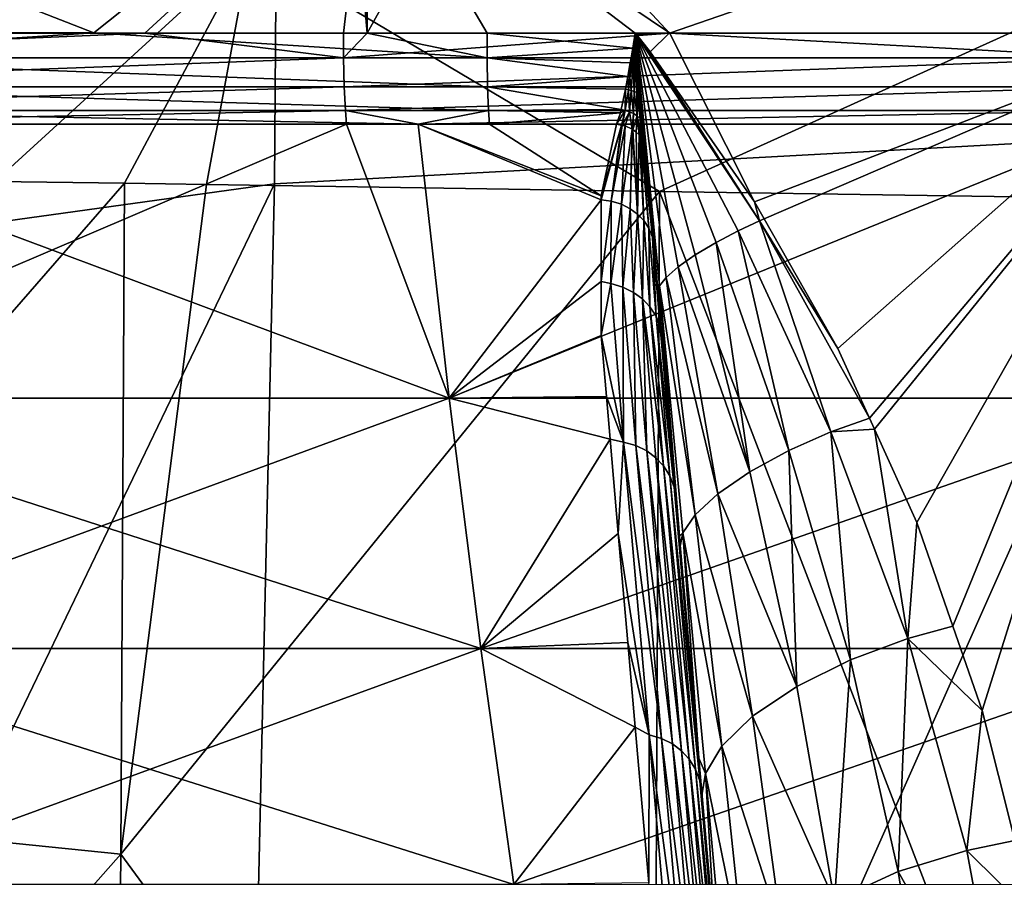
# Model space of a CAD drawing. Extents: x -50 to 50, y -39.6 to 16.5.
# Drawn here: x -3.5 to -0.6, y -3.4 to -0.9 of the extents above; entities that cross this region are included whole.
import ezdxf

# ---------------------------------------------------------------- set-up
doc = ezdxf.new("R2010")
doc.units = 0
doc.layers.add('L2', color=7, linetype='CONTINUOUS')
doc.layers.add('L3', color=7, linetype='CONTINUOUS')

msp = doc.modelspace()

# ---------------------------------------------------------------- linework, layer by layer
at = {"layer": 'L2', "color": 7}
for points in [[(0, -1.209379, -124.5413), (-2.724325, 1.815125, -109.9), (0, 5.13857, -95.37807)], [(-2.747251, -1.358585, -124.4813), (-5.788714, -1.780936, -124.332), (-2.724325, 1.815125, -109.9)], [(-2.724325, 1.815125, -109.9), (-5.788714, -1.780936, -124.332), (-5.767911, 1.392871, -109.7486)], [(0, -1.209379, -124.5413), (-2.747251, -1.358585, -124.4813), (-2.724325, 1.815125, -109.9)], [(-3.582158, -1.351244, -52.75501), (-2.820121, -0.654859, -50.13229), (-5.6302, -0.616701, -49.9009)], [(-3.19512, -1.357088, -52.76875), (-2.820121, -0.654859, -50.13229), (-3.582158, -1.351244, -52.75501)], [(-2.950905, -1.360776, -52.77742), (-2.820121, -0.654859, -50.13229), (-3.19512, -1.357088, -52.76875)], [(-1.598465, -1.381199, -52.82546), (-2.820121, -0.654859, -50.13229), (-2.950905, -1.360776, -52.77742)], [(-1.598465, -1.381199, -52.82546), (0, -0.657803, -50.23376), (-2.820121, -0.654859, -50.13229)], [(0, -1.405336, -52.88224), (0, -0.657803, -50.23376), (-1.598465, -1.381199, -52.82546)], [(0, -1.209379, -124.5413), (0, -13.75634, -182.1835), (-2.892196, -7.709935, -153.6634)], [(-2.892196, -7.709935, -153.6634), (-2.747251, -1.358585, -124.4813), (0, -1.209379, -124.5413)], [(-4.799908, -3.196732, -59.64059), (-3.19512, -1.357088, -52.76875), (-3.582158, -1.351244, -52.75501)], [(-2.892196, -7.709935, -153.6634), (-6.007705, -8.135827, -153.5361), (-2.747251, -1.358585, -124.4813)], [(-2.747251, -1.358585, -124.4813), (-6.007705, -8.135827, -153.5361), (-5.788714, -1.780936, -124.332)], [(-3.206759, -3.359505, -59.68605), (-3.19512, -1.357088, -52.76875), (-4.799908, -3.196732, -59.64059)], [(-3.206759, -3.359505, -59.68605), (-2.950905, -1.360776, -52.77742), (-3.19512, -1.357088, -52.76875)], [(-3.206759, -3.359505, -59.68605), (-1.598465, -1.381199, -52.82546), (-2.950905, -1.360776, -52.77742)], [(-1.618712, -5.524486, -66.61295), (-1.598465, -1.381199, -52.82546), (-3.206759, -3.359505, -59.68605)], [(0, -5.543104, -66.54313), (-1.598465, -1.381199, -52.82546), (-1.618712, -5.524486, -66.61295)], [(0, -1.405336, -52.88224), (-1.598465, -1.381199, -52.82546), (0, -5.543104, -66.54313)], [(-4.799908, -3.196732, -59.64059), (-4.824463, -5.189768, -66.60894), (-3.206759, -3.359505, -59.68605)], [(-3.206759, -3.359505, -59.68605), (-4.824463, -5.189768, -66.60894), (-3.226533, -5.39941, -66.60513)], [(-3.206759, -3.359505, -59.68605), (-3.226533, -5.39941, -66.60513), (-1.618712, -5.524486, -66.61295)]]:
    msp.add_3dface(points, dxfattribs=at)
at = {"layer": 'L3', "color": 250}
for points in [[(-2.523325, -0.3, -46.63178), (-3.286663, -0.908381, -46.5842), (-4.844591, -0.3, -46.44803)], [(-3.286663, -0.908381, -46.5842), (-4.435805, -0.908383, -46.48357), (-4.844591, -0.3, -46.44803)], [(-4.454964, -0.3, 46.48702), (-4.697001, -0.908476, 46.46319), (-2.471015, -0.3, 46.62734)], [(-2.471015, -0.3, 46.62734), (-4.697001, -0.908476, 46.46319), (-3.134262, -0.908476, 46.59471)], [(-2.523325, -0.3, -46.63178), (-2.471153, -0.908429, -46.62755), (-3.286663, -0.908381, -46.5842)], [(-3.134262, -0.908476, 46.59471), (-2.541771, -0.908476, 46.62457), (-2.471015, -0.3, 46.62734)], [(-2.471015, -0.3, 46.62734), (-2.541771, -0.908476, 46.62457), (-2.471202, -0.908476, 46.62813)], [(-2.471488, -0.3, -46.63329), (-2.471153, -0.908429, -46.62755), (-2.523325, -0.3, -46.63178)], [(-1.567989, -0.908384, -46.67367), (-1.670519, -0.908476, -46.67011), (-2.471488, -0.3, -46.63329)], [(-2.471488, -0.3, -46.63329), (-1.670519, -0.908476, -46.67011), (-2.113178, -0.90845, -46.64658)], [(-2.471488, -0.3, -46.63329), (-2.113178, -0.90845, -46.64658), (-2.471153, -0.908429, -46.62755)], [(-1.567989, -0.908384, -46.67367), (-2.471488, -0.3, -46.63329), (0, -0.908476, -46.7)], [(0, -0.908476, -46.7), (-2.471488, -0.3, -46.63329), (-0.195786, -0.3, -46.69959)], [(-2.471015, -0.3, 46.62734), (-2.471202, -0.908476, 46.62813), (-2.13224, -0.3, 46.6513)], [(-2.13224, -0.3, 46.6513), (-2.471202, -0.908476, 46.62813), (-1.567989, -0.908476, 46.67367)], [(-2.13224, -0.3, 46.6513), (-1.567989, -0.908476, 46.67367), (0.195786, -0.3, 46.69959)], [(0.195786, -0.3, 46.69959), (-1.567989, -0.908476, 46.67367), (-0.214519, -0.908476, 46.6964)], [(-4.697001, -0.908476, 46.46319), (-4.862298, -0.982862, 46.43676), (-3.134262, -0.908476, 46.59471)], [(-3.134262, -0.908476, 46.59471), (-4.862298, -0.982862, 46.43676), (-2.541573, -0.982862, 46.6214)], [(-3.286663, -0.908381, -46.5842), (-4.435375, -0.982862, -46.47949), (-4.435805, -0.908383, -46.48357)], [(-3.286663, -0.908381, -46.5842), (-2.11305, -0.982862, -46.64279), (-4.435375, -0.982862, -46.47949)], [(-2.471153, -0.908429, -46.62755), (-2.11305, -0.982862, -46.64279), (-3.286663, -0.908381, -46.5842)], [(-3.134262, -0.908476, 46.59471), (-2.541573, -0.982862, 46.6214), (-2.541771, -0.908476, 46.62457)], [(-2.541573, -0.982862, 46.6214), (-2.471202, -0.908476, 46.62813), (-2.541771, -0.908476, 46.62457)], [(-0.214528, -0.982862, 46.69014), (-1.567989, -0.908476, 46.67367), (-2.541573, -0.982862, 46.6214)], [(-2.541573, -0.982862, 46.6214), (-1.567989, -0.908476, 46.67367), (-2.471202, -0.908476, 46.62813)], [(-2.471153, -0.908429, -46.62755), (-2.113178, -0.90845, -46.64658), (-2.11305, -0.982862, -46.64279)], [(-1.67817, -0.954143, -46.66288), (-2.11305, -0.982862, -46.64279), (-2.113178, -0.90845, -46.64658)], [(-1.67817, -0.954143, -46.66288), (-2.113178, -0.90845, -46.64658), (-1.670519, -0.908476, -46.67011)], [(-1.675586, -0.95483, -46.66541), (-1.67817, -0.954143, -46.66288), (-1.670519, -0.908476, -46.67011)], [(-1.670519, -0.908476, -46.67011), (-1.67399, -0.95528, -46.66717), (-1.675586, -0.95483, -46.66541)], [(-1.672631, -1.00072, -46.65967), (-1.67399, -0.95528, -46.66717), (-1.670519, -0.908476, -46.67011)], [(-1.670519, -0.908476, -46.67011), (-1.668748, -1.001538, -46.66293), (-1.672631, -1.00072, -46.65967)], [(-1.666296, -0.913593, -46.67384), (-1.670519, -0.908476, -46.67011), (-1.567989, -0.908384, -46.67367)], [(-1.670519, -0.908476, -46.67011), (-1.663532, -1.002926, -46.67144), (-1.665656, -1.002289, -46.66695)], [(-1.663532, -1.002926, -46.67144), (-1.670519, -0.908476, -46.67011), (-1.662415, -1.00342, -46.67606)], [(-1.664596, -0.976167, -46.68037), (-1.662415, -1.00342, -46.67606), (-1.670519, -0.908476, -46.67011)], [(-1.665656, -1.002289, -46.66695), (-1.668748, -1.001538, -46.66293), (-1.670519, -0.908476, -46.67011)], [(-1.670519, -0.908476, -46.67011), (-1.666296, -0.913593, -46.67384), (-1.299575, -1.469366, -47.07402)], [(-1.598329, -1.662584, -46.86308), (-1.664596, -0.976167, -46.68037), (-1.670519, -0.908476, -46.67011)], [(-1.299575, -1.469366, -47.07402), (-1.363586, -1.498971, -47.07911), (-1.670519, -0.908476, -46.67011)], [(-1.363586, -1.498971, -47.07911), (-1.429597, -1.533569, -47.06701), (-1.670519, -0.908476, -46.67011)], [(-1.578682, -1.637843, -46.92826), (-1.598329, -1.662584, -46.86308), (-1.670519, -0.908476, -46.67011)], [(-1.429597, -1.533569, -47.06701), (-1.491374, -1.570546, -47.03608), (-1.670519, -0.908476, -46.67011)], [(-1.542564, -1.606419, -46.98814), (-1.670519, -0.908476, -46.67011), (-1.491374, -1.570546, -47.03608)], [(-1.542564, -1.606419, -46.98814), (-1.578682, -1.637843, -46.92826), (-1.670519, -0.908476, -46.67011)], [(-1.567989, -0.908384, -46.67367), (-1.626023, -0.964626, -46.71098), (-1.666296, -0.913593, -46.67384)], [(-1.567989, -0.908384, -46.67367), (-1.315042, -1.412364, -47.03425), (-1.626023, -0.964626, -46.71098)], [(0, -0.908476, -46.7), (-1.315042, -1.412364, -47.03425), (-1.567989, -0.908384, -46.67367)], [(-0.214528, -0.982862, 46.69014), (-0.214519, -0.908476, 46.6964), (-1.567989, -0.908476, 46.67367)], [(0, -0.908476, -46.7), (-1.285966, -1.463521, -47.07081), (-1.315042, -1.412364, -47.03425)], [(-1.06611, -1.850332, -47.34727), (-1.285966, -1.463521, -47.07081), (0, -0.908476, -46.7)], [(0, -0.908476, -46.7), (-0.971779, -2.05757, -47.4943), (-1.06611, -1.850332, -47.34727)], [(0, -0.908476, -46.7), (-0.956517, -2.0911, -47.51809), (-0.971779, -2.05757, -47.4943)], [(-0.829691, -2.369729, -47.71578), (-0.956517, -2.0911, -47.51809), (0, -0.908476, -46.7)], [(0, -0.908476, -46.7), (-0.722276, -2.678585, -47.93373), (-0.829691, -2.369729, -47.71578)], [(0, -0.908476, -46.7), (-0.634749, -2.930258, -48.11134), (-0.722276, -2.678585, -47.93373)], [(-0.537722, -3.318922, -48.38466), (-0.634749, -2.930258, -48.11134), (0, -0.908476, -46.7)], [(-1.299575, -1.469366, -47.07402), (-1.666296, -0.913593, -46.67384), (-1.626023, -0.964626, -46.71098)], [(-1.682932, -0.982568, -46.65837), (-2.11305, -0.982862, -46.64279), (-1.67817, -0.954143, -46.66288)], [(-1.682932, -0.982568, -46.65837), (-1.67817, -0.954143, -46.66288), (-1.675586, -0.95483, -46.66541)], [(-1.675586, -0.95483, -46.66541), (-1.681599, -0.999107, -46.65608), (-1.682932, -0.982568, -46.65837)], [(-1.675586, -0.95483, -46.66541), (-1.67399, -0.95528, -46.66717), (-1.681599, -0.999107, -46.65608)], [(-1.677023, -0.999892, -46.65737), (-1.681599, -0.999107, -46.65608), (-1.67399, -0.95528, -46.66717)], [(-1.677023, -0.999892, -46.65737), (-1.67399, -0.95528, -46.66717), (-1.672631, -1.00072, -46.65967)], [(-1.626023, -0.964626, -46.71098), (-1.315042, -1.412364, -47.03425), (-1.299575, -1.469366, -47.07402)], [(-4.862298, -0.982862, 46.43676), (-4.85841, -1.069243, 46.39962), (-2.541573, -0.982862, 46.6214)], [(-2.541573, -0.982862, 46.6214), (-4.85841, -1.069243, 46.39962), (-2.53954, -1.069243, 46.58411)], [(-2.11305, -0.982862, -46.64279), (-2.11136, -1.069243, -46.60549), (-4.435375, -0.982862, -46.47949)], [(-4.435375, -0.982862, -46.47949), (-2.11136, -1.069243, -46.60549), (-4.431827, -1.069243, -46.44231)], [(-2.541573, -0.982862, 46.6214), (-2.53954, -1.069243, 46.58411), (-0.214528, -0.982862, 46.69014)], [(-0.214528, -0.982862, 46.69014), (-2.53954, -1.069243, 46.58411), (-0.214356, -1.069243, 46.65279)], [(-2.11305, -0.982862, -46.64279), (-1.682932, -0.982568, -46.65837), (-1.685483, -0.997796, -46.65596)], [(-1.685483, -0.997796, -46.65596), (-1.692667, -1.037972, -46.63636), (-2.11305, -0.982862, -46.64279)], [(-2.11305, -0.982862, -46.64279), (-1.692667, -1.037972, -46.63636), (-2.11136, -1.069243, -46.60549)], [(-1.692667, -1.037972, -46.63636), (-1.685483, -0.997796, -46.65596), (-1.686555, -1.040354, -46.6396)], [(-1.686555, -1.040354, -46.6396), (-1.685483, -0.997796, -46.65596), (-1.681599, -0.999107, -46.65608)], [(-1.686555, -1.040354, -46.6396), (-1.681599, -0.999107, -46.65608), (-1.677023, -0.999892, -46.65737)], [(-1.682932, -0.982568, -46.65837), (-1.681599, -0.999107, -46.65608), (-1.685483, -0.997796, -46.65596)], [(-1.664596, -0.976167, -46.68037), (-1.662226, -1.003257, -46.67645), (-1.662415, -1.00342, -46.67606)], [(-1.598329, -1.662584, -46.86308), (-1.650685, -1.135178, -46.69986), (-1.664596, -0.976167, -46.68037)], [(-1.664596, -0.976167, -46.68037), (-1.650685, -1.135178, -46.69986), (-1.662226, -1.003257, -46.67645)], [(-1.677023, -0.999892, -46.65737), (-1.682473, -1.080013, -46.61975), (-1.686555, -1.040354, -46.6396)], [(-1.677023, -0.999892, -46.65737), (-1.673972, -1.082785, -46.62357), (-1.682473, -1.080013, -46.61975)], [(-1.672631, -1.00072, -46.65967), (-1.673972, -1.082785, -46.62357), (-1.677023, -0.999892, -46.65737)], [(-1.672631, -1.00072, -46.65967), (-1.666461, -1.086119, -46.62914), (-1.673972, -1.082785, -46.62357)], [(-1.668748, -1.001538, -46.66293), (-1.666461, -1.086119, -46.62914), (-1.672631, -1.00072, -46.65967)], [(-1.665656, -1.002289, -46.66695), (-1.660488, -1.089802, -46.63614), (-1.668748, -1.001538, -46.66293)], [(-1.668748, -1.001538, -46.66293), (-1.660488, -1.089802, -46.63614), (-1.666461, -1.086119, -46.62914)], [(-1.663532, -1.002926, -46.67144), (-1.656393, -1.093575, -46.64405), (-1.665656, -1.002289, -46.66695)], [(-1.665656, -1.002289, -46.66695), (-1.656393, -1.093575, -46.64405), (-1.660488, -1.089802, -46.63614)], [(-1.662415, -1.00342, -46.67606), (-1.654248, -1.097191, -46.65229), (-1.663532, -1.002926, -46.67144)], [(-1.663532, -1.002926, -46.67144), (-1.654248, -1.097191, -46.65229), (-1.656393, -1.093575, -46.64405)], [(-1.662415, -1.00342, -46.67606), (-1.662226, -1.003257, -46.67645), (-1.654248, -1.097191, -46.65229)], [(-1.662226, -1.003257, -46.67645), (-1.656132, -1.072916, -46.66637), (-1.654248, -1.097191, -46.65229)], [(-1.662226, -1.003257, -46.67645), (-1.650685, -1.135178, -46.69986), (-1.656132, -1.072916, -46.66637)], [(-1.692667, -1.037972, -46.63636), (-1.699561, -1.076524, -46.61755), (-2.11136, -1.069243, -46.60549)], [(-1.692667, -1.037972, -46.63636), (-1.691334, -1.077927, -46.61779), (-1.699561, -1.076524, -46.61755)], [(-1.686555, -1.040354, -46.6396), (-1.691334, -1.077927, -46.61779), (-1.692667, -1.037972, -46.63636)], [(-1.686555, -1.040354, -46.6396), (-1.682473, -1.080013, -46.61975), (-1.691334, -1.077927, -46.61779)], [(-4.85841, -1.069243, 46.39962), (-4.851925, -1.139805, 46.33769), (-2.53954, -1.069243, 46.58411)], [(-2.53954, -1.069243, 46.58411), (-4.851925, -1.139805, 46.33769), (-2.53615, -1.139805, 46.52194)], [(-2.11136, -1.069243, -46.60549), (-2.108542, -1.139805, -46.54328), (-4.431827, -1.069243, -46.44231)], [(-4.431827, -1.069243, -46.44231), (-2.108542, -1.139805, -46.54328), (-4.425912, -1.139805, -46.38032)], [(-2.53954, -1.069243, 46.58411), (-2.53615, -1.139805, 46.52194), (-0.214356, -1.069243, 46.65279)], [(-0.214356, -1.069243, 46.65279), (-2.53615, -1.139805, 46.52194), (-0.21407, -1.139805, 46.59052)], [(-1.699561, -1.076524, -46.61755), (-1.712963, -1.136836, -46.56001), (-2.11136, -1.069243, -46.60549)], [(-2.11136, -1.069243, -46.60549), (-1.712963, -1.136836, -46.56001), (-2.108542, -1.139805, -46.54328)], [(-1.699561, -1.076524, -46.61755), (-1.700896, -1.140105, -46.56129), (-1.712963, -1.136836, -46.56001)], [(-1.691334, -1.077927, -46.61779), (-1.700896, -1.140105, -46.56129), (-1.699561, -1.076524, -46.61755)], [(-1.691334, -1.077927, -46.61779), (-1.688026, -1.143752, -46.56314), (-1.700896, -1.140105, -46.56129)], [(-1.682473, -1.080013, -46.61975), (-1.688026, -1.143752, -46.56314), (-1.691334, -1.077927, -46.61779)], [(-1.682473, -1.080013, -46.61975), (-1.675669, -1.149132, -46.56727), (-1.688026, -1.143752, -46.56314)], [(-1.673972, -1.082785, -46.62357), (-1.675669, -1.149132, -46.56727), (-1.682473, -1.080013, -46.61975)], [(-1.673972, -1.082785, -46.62357), (-1.664741, -1.156045, -46.57361), (-1.675669, -1.149132, -46.56727)], [(-1.666461, -1.086119, -46.62914), (-1.664741, -1.156045, -46.57361), (-1.673972, -1.082785, -46.62357)], [(-1.660488, -1.089802, -46.63614), (-1.656037, -1.164059, -46.58177), (-1.666461, -1.086119, -46.62914)], [(-1.666461, -1.086119, -46.62914), (-1.656037, -1.164059, -46.58177), (-1.664741, -1.156045, -46.57361)], [(-1.656132, -1.072916, -46.66637), (-1.653973, -1.097596, -46.65391), (-1.654248, -1.097191, -46.65229)], [(-1.650685, -1.135178, -46.69986), (-1.653973, -1.097596, -46.65391), (-1.656132, -1.072916, -46.66637)], [(-1.656393, -1.093575, -46.64405), (-1.650054, -1.172599, -46.59116), (-1.660488, -1.089802, -46.63614)], [(-1.660488, -1.089802, -46.63614), (-1.650054, -1.172599, -46.59116), (-1.656037, -1.164059, -46.58177)], [(-1.654248, -1.097191, -46.65229), (-1.6469, -1.181076, -46.60106), (-1.656393, -1.093575, -46.64405)], [(-1.656393, -1.093575, -46.64405), (-1.6469, -1.181076, -46.60106), (-1.650054, -1.172599, -46.59116)], [(-1.654248, -1.097191, -46.65229), (-1.653973, -1.097596, -46.65391), (-1.6469, -1.181076, -46.60106)], [(-1.653973, -1.097596, -46.65391), (-1.647629, -1.170104, -46.61731), (-1.6469, -1.181076, -46.60106)], [(-1.650685, -1.135178, -46.69986), (-1.647629, -1.170104, -46.61731), (-1.653973, -1.097596, -46.65391)], [(-4.632085, -1.180851, 46.28972), (-2.53615, -1.139805, 46.52194), (-4.851925, -1.139805, 46.33769)], [(-2.532597, -1.180851, 46.45677), (-2.53615, -1.139805, 46.52194), (-4.632085, -1.180851, 46.28972)], [(-4.419711, -1.180851, -46.31534), (-4.425912, -1.139805, -46.38032), (-2.318777, -1.180851, -46.46308)], [(-2.318777, -1.180851, -46.46308), (-4.425912, -1.139805, -46.38032), (-2.108542, -1.139805, -46.54328)], [(-2.318974, -1.180851, 46.46307), (-0.21407, -1.139805, 46.59052), (-2.53615, -1.139805, 46.52194)], [(-2.318974, -1.180851, 46.46307), (-2.53615, -1.139805, 46.52194), (-2.532597, -1.180851, 46.45677)], [(-0.21377, -1.180851, 46.52525), (-0.21407, -1.139805, 46.59052), (-2.318974, -1.180851, 46.46307)], [(-2.318777, -1.180851, -46.46308), (-2.108542, -1.139805, -46.54328), (-2.105588, -1.180851, -46.47807)], [(-1.712963, -1.136836, -46.56001), (-1.713366, -1.13865, -46.55828), (-2.108542, -1.139805, -46.54328)], [(-2.108542, -1.139805, -46.54328), (-1.713366, -1.13865, -46.55828), (-1.715249, -1.147124, -46.5502)], [(-2.105588, -1.180851, -46.47807), (-2.108542, -1.139805, -46.54328), (-1.715249, -1.147124, -46.5502)], [(-1.726612, -1.180857, -46.4937), (-1.715249, -1.147124, -46.5502), (-1.700896, -1.140105, -46.56129)], [(-1.700896, -1.140105, -46.56129), (-1.711305, -1.183832, -46.49331), (-1.726612, -1.180857, -46.4937)], [(-1.700896, -1.140105, -46.56129), (-1.715249, -1.147124, -46.5502), (-1.713366, -1.13865, -46.55828)], [(-1.700896, -1.140105, -46.56129), (-1.713366, -1.13865, -46.55828), (-1.712963, -1.136836, -46.56001)], [(-1.700896, -1.140105, -46.56129), (-1.709738, -1.184137, -46.49327), (-1.711305, -1.183832, -46.49331)], [(-1.688026, -1.143752, -46.56314), (-1.709738, -1.184137, -46.49327), (-1.700896, -1.140105, -46.56129)], [(-1.688026, -1.143752, -46.56314), (-1.701133, -1.185809, -46.49305), (-1.709738, -1.184137, -46.49327)], [(-1.679542, -1.195922, -46.49666), (-1.701133, -1.185809, -46.49305), (-1.688026, -1.143752, -46.56314)], [(-1.688026, -1.143752, -46.56314), (-1.675669, -1.149132, -46.56727), (-1.679542, -1.195922, -46.49666)], [(-1.603139, -1.678628, -46.80502), (-1.650685, -1.135178, -46.69986), (-1.598329, -1.662584, -46.86308)], [(-1.603139, -1.678628, -46.80502), (-1.647629, -1.170104, -46.61731), (-1.650685, -1.135178, -46.69986)], [(-2.105588, -1.180851, -46.47807), (-1.715249, -1.147124, -46.5502), (-1.726612, -1.180857, -46.4937)], [(-1.675669, -1.149132, -46.56727), (-1.678606, -1.19636, -46.49682), (-1.679542, -1.195922, -46.49666)], [(-1.675669, -1.149132, -46.56727), (-1.677884, -1.196698, -46.49694), (-1.678606, -1.19636, -46.49682)], [(-1.664741, -1.156045, -46.57361), (-1.677884, -1.196698, -46.49694), (-1.675669, -1.149132, -46.56727)], [(-1.664741, -1.156045, -46.57361), (-1.668166, -1.204832, -46.50109), (-1.677884, -1.196698, -46.49694)], [(-1.658962, -1.212535, -46.50502), (-1.668166, -1.204832, -46.50109), (-1.664741, -1.156045, -46.57361)], [(-1.658962, -1.212535, -46.50502), (-1.664741, -1.156045, -46.57361), (-1.653868, -1.220186, -46.50958)], [(-1.653868, -1.220186, -46.50958), (-1.664741, -1.156045, -46.57361), (-1.656037, -1.164059, -46.58177)], [(-1.653868, -1.220186, -46.50958), (-1.656037, -1.164059, -46.58177), (-1.649644, -1.226528, -46.51336)], [(-1.649644, -1.226528, -46.51336), (-1.656037, -1.164059, -46.58177), (-1.650054, -1.172599, -46.59116)], [(-1.6469, -1.181076, -46.60106), (-1.643968, -1.239696, -46.52172), (-1.650054, -1.172599, -46.59116)], [(-1.650054, -1.172599, -46.59116), (-1.643968, -1.239696, -46.52172), (-1.646071, -1.231894, -46.51656)], [(-1.650054, -1.172599, -46.59116), (-1.646071, -1.231894, -46.51656), (-1.649644, -1.226528, -46.51336)], [(-1.6469, -1.181076, -46.60106), (-1.647629, -1.170104, -46.61731), (-1.646502, -1.182991, -46.60383)], [(-1.646502, -1.182991, -46.60383), (-1.647629, -1.170104, -46.61731), (-1.603139, -1.678628, -46.80502)], [(-2.532597, -1.180851, 46.45677), (-4.632085, -1.180851, 46.28972), (-4.446957, -1.998382, 44.44064)], [(-4.419711, -1.180851, -46.31534), (-2.226246, -1.998382, -44.60706), (-4.446957, -1.998382, -44.44064)], [(-2.532597, -1.180851, 46.45677), (-4.446957, -1.998382, 44.44064), (-2.226246, -1.998382, 44.60706)], [(-4.419711, -1.180851, -46.31534), (-2.318777, -1.180851, -46.46308), (-2.226246, -1.998382, -44.60706)], [(-2.226246, -1.998382, 44.60706), (-2.318974, -1.180851, 46.46307), (-2.532597, -1.180851, 46.45677)], [(-0.21377, -1.180851, 46.52525), (-2.318974, -1.180851, 46.46307), (-2.226246, -1.998382, 44.60706)], [(-1.772514, -1.406649, -45.99481), (-2.226246, -1.998382, -44.60706), (-2.318777, -1.180851, -46.46308)], [(-1.772514, -1.406649, -45.99481), (-2.318777, -1.180851, -46.46308), (-1.772504, -1.394168, -46.02335)], [(-1.772504, -1.394168, -46.02335), (-2.318777, -1.180851, -46.46308), (-2.105588, -1.180851, -46.47807)], [(-0.21377, -1.180851, 46.52525), (-2.226246, -1.998382, 44.60706), (0, -1.998382, 44.66258)], [(-1.772504, -1.394168, -46.02335), (-2.105588, -1.180851, -46.47807), (-1.726612, -1.180857, -46.4937)], [(-1.772504, -1.394168, -46.02335), (-1.711305, -1.183832, -46.49331), (-1.772514, -1.406649, -45.99481)], [(-1.772514, -1.406649, -45.99481), (-1.711305, -1.183832, -46.49331), (-1.742124, -1.410751, -45.99534)], [(-1.772504, -1.394168, -46.02335), (-1.726612, -1.180857, -46.4937), (-1.711305, -1.183832, -46.49331)], [(-1.711305, -1.183832, -46.49331), (-1.709738, -1.184137, -46.49327), (-1.742124, -1.410751, -45.99534)], [(-1.742124, -1.410751, -45.99534), (-1.709738, -1.184137, -46.49327), (-1.701133, -1.185809, -46.49305)], [(-1.742124, -1.410751, -45.99534), (-1.701133, -1.185809, -46.49305), (-1.712263, -1.41975, -45.99877)], [(-1.712263, -1.41975, -45.99877), (-1.701133, -1.185809, -46.49305), (-1.679542, -1.195922, -46.49666)], [(-1.712263, -1.41975, -45.99877), (-1.679542, -1.195922, -46.49666), (-1.685869, -1.432932, -46.00472)], [(-1.685869, -1.432932, -46.00472), (-1.679542, -1.195922, -46.49666), (-1.678606, -1.19636, -46.49682)], [(-1.685869, -1.432932, -46.00472), (-1.678606, -1.19636, -46.49682), (-1.663817, -1.449045, -46.01255)], [(-1.663817, -1.449045, -46.01255), (-1.678606, -1.19636, -46.49682), (-1.677884, -1.196698, -46.49694)], [(-1.663817, -1.449045, -46.01255), (-1.677884, -1.196698, -46.49694), (-1.668166, -1.204832, -46.50109)], [(-1.658962, -1.212535, -46.50502), (-1.663817, -1.449045, -46.01255), (-1.668166, -1.204832, -46.50109)], [(-1.6469, -1.181076, -46.60106), (-1.646502, -1.182991, -46.60383), (-1.640374, -1.253029, -46.53053)], [(-1.640374, -1.253029, -46.53053), (-1.64176, -1.247888, -46.52713), (-1.6469, -1.181076, -46.60106)], [(-1.6469, -1.181076, -46.60106), (-1.64176, -1.247888, -46.52713), (-1.643968, -1.239696, -46.52172)], [(-1.603139, -1.678628, -46.80502), (-1.640374, -1.253029, -46.53053), (-1.646502, -1.182991, -46.60383)], [(-1.658962, -1.212535, -46.50502), (-1.64519, -1.468278, -46.02231), (-1.663817, -1.449045, -46.01255)], [(-1.653868, -1.220186, -46.50958), (-1.64519, -1.468278, -46.02231), (-1.658962, -1.212535, -46.50502)], [(-1.649644, -1.226528, -46.51336), (-1.629926, -1.491324, -46.0344), (-1.653868, -1.220186, -46.50958)], [(-1.653868, -1.220186, -46.50958), (-1.629926, -1.491324, -46.0344), (-1.64519, -1.468278, -46.02231)], [(-1.646071, -1.231894, -46.51656), (-1.61946, -1.517411, -46.04845), (-1.649644, -1.226528, -46.51336)], [(-1.649644, -1.226528, -46.51336), (-1.61946, -1.517411, -46.04845), (-1.629926, -1.491324, -46.0344)], [(-1.646071, -1.231894, -46.51656), (-1.643968, -1.239696, -46.52172), (-1.61946, -1.517411, -46.04845)], [(-1.61946, -1.517411, -46.04845), (-1.643968, -1.239696, -46.52172), (-1.64176, -1.247888, -46.52713)], [(-1.615294, -1.539693, -46.06064), (-1.61946, -1.517411, -46.04845), (-1.64176, -1.247888, -46.52713)], [(-1.615294, -1.539693, -46.06064), (-1.64176, -1.247888, -46.52713), (-1.640374, -1.253029, -46.53053)], [(-1.603139, -1.678628, -46.80502), (-1.615294, -1.539693, -46.06064), (-1.640374, -1.253029, -46.53053)], [(-1.772715, -1.650425, -45.43734), (-2.226246, -1.998382, -44.60706), (-1.772514, -1.406649, -45.99481)], [(-1.772514, -1.406649, -45.99481), (-1.742124, -1.410751, -45.99534), (-1.772715, -1.650425, -45.43734)], [(-1.772715, -1.650425, -45.43734), (-1.742124, -1.410751, -45.99534), (-1.743704, -1.656354, -45.44057)], [(-1.743704, -1.656354, -45.44057), (-1.742124, -1.410751, -45.99534), (-1.712263, -1.41975, -45.99877)], [(-1.743704, -1.656354, -45.44057), (-1.712263, -1.41975, -45.99877), (-1.707687, -1.66673, -45.44589)], [(-1.707687, -1.66673, -45.44589), (-1.712263, -1.41975, -45.99877), (-1.685869, -1.432932, -46.00472)], [(-1.707687, -1.66673, -45.44589), (-1.685869, -1.432932, -46.00472), (-1.675882, -1.682459, -45.45362)], [(-1.675882, -1.682459, -45.45362), (-1.685869, -1.432932, -46.00472), (-1.663817, -1.449045, -46.01255)], [(-1.299575, -1.469366, -47.07402), (-1.315042, -1.412364, -47.03425), (-1.285966, -1.463521, -47.07081)], [(-1.675882, -1.682459, -45.45362), (-1.663817, -1.449045, -46.01255), (-1.64934, -1.702001, -45.46306)], [(-1.64934, -1.702001, -45.46306), (-1.663817, -1.449045, -46.01255), (-1.64519, -1.468278, -46.02231)], [(-1.64934, -1.702001, -45.46306), (-1.64519, -1.468278, -46.02231), (-1.626955, -1.725561, -45.47429)], [(-1.626955, -1.725561, -45.47429), (-1.64519, -1.468278, -46.02231), (-1.629926, -1.491324, -46.0344)], [(-1.299575, -1.469366, -47.07402), (-1.087253, -2.099128, -47.50356), (-1.363586, -1.498971, -47.07911)], [(-1.299575, -1.469366, -47.07402), (-1.285966, -1.463521, -47.07081), (-1.06611, -1.850332, -47.34727)], [(-1.06611, -1.850332, -47.34727), (-0.971779, -2.05757, -47.4943), (-1.299575, -1.469366, -47.07402)], [(-0.971779, -2.05757, -47.4943), (-1.087253, -2.099128, -47.50356), (-1.299575, -1.469366, -47.07402)], [(-1.626955, -1.725561, -45.47429), (-1.629926, -1.491324, -46.0344), (-1.608654, -1.75401, -45.48774)], [(-1.608654, -1.75401, -45.48774), (-1.629926, -1.491324, -46.0344), (-1.61946, -1.517411, -46.04845)], [(-1.363586, -1.498971, -47.07911), (-1.211991, -2.154388, -47.48338), (-1.429597, -1.533569, -47.06701)], [(-1.087253, -2.099128, -47.50356), (-1.211991, -2.154388, -47.48338), (-1.363586, -1.498971, -47.07911)], [(-1.614178, -1.552451, -46.03973), (-1.61946, -1.517411, -46.04845), (-1.615294, -1.539693, -46.06064)], [(-1.608654, -1.75401, -45.48774), (-1.61946, -1.517411, -46.04845), (-1.596168, -1.786421, -45.50295)], [(-1.596168, -1.786421, -45.50295), (-1.61946, -1.517411, -46.04845), (-1.614178, -1.552451, -46.03973)], [(-1.595613, -1.76465, -46.82167), (-1.614178, -1.552451, -46.03973), (-1.615294, -1.539693, -46.06064)], [(-1.595613, -1.76465, -46.82167), (-1.615294, -1.539693, -46.06064), (-1.603139, -1.678628, -46.80502)], [(-1.596168, -1.786421, -45.50295), (-1.614178, -1.552451, -46.03973), (-1.591498, -1.81169, -45.51465)], [(-1.53912, -2.410373, -47.00567), (-1.614178, -1.552451, -46.03973), (-1.595613, -1.76465, -46.82167)], [(-1.53912, -2.410373, -47.00567), (-1.536506, -2.440253, -47.01693), (-1.614178, -1.552451, -46.03973)], [(-1.614178, -1.552451, -46.03973), (-1.536506, -2.440253, -47.01693), (-1.48114, -3.073081, -47.25547)], [(-1.614178, -1.552451, -46.03973), (-1.48114, -3.073081, -47.25547), (-1.471518, -3.18306, -47.30674)], [(-1.471518, -3.18306, -47.30674), (-1.427827, -3.682457, -47.53954), (-1.614178, -1.552451, -46.03973)], [(-1.614178, -1.552451, -46.03973), (-1.427827, -3.682457, -47.53954), (-1.408588, -3.902362, -47.6608)], [(-1.614178, -1.552451, -46.03973), (-1.408588, -3.902362, -47.6608), (-1.372966, -4.309524, -47.8853)], [(-1.060898, -7.876471, -49.51348), (-1.591498, -1.81169, -45.51465), (-1.614178, -1.552451, -46.03973)], [(-1.060898, -7.876471, -49.51348), (-1.614178, -1.552451, -46.03973), (-1.061842, -7.865678, -49.52317)], [(-1.061842, -7.865678, -49.52317), (-1.614178, -1.552451, -46.03973), (-1.372966, -4.309524, -47.8853)], [(-1.429597, -1.533569, -47.06701), (-1.328445, -2.217948, -47.42968), (-1.491374, -1.570546, -47.03608)], [(-1.211991, -2.154388, -47.48338), (-1.328445, -2.217948, -47.42968), (-1.429597, -1.533569, -47.06701)], [(-1.328445, -2.217948, -47.42968), (-1.542564, -1.606419, -46.98814), (-1.491374, -1.570546, -47.03608)], [(-1.424622, -2.2841, -47.34556), (-1.578682, -1.637843, -46.92826), (-1.542564, -1.606419, -46.98814)], [(-1.328445, -2.217948, -47.42968), (-1.424622, -2.2841, -47.34556), (-1.542564, -1.606419, -46.98814)], [(-1.492108, -2.346528, -47.23991), (-1.598329, -1.662584, -46.86308), (-1.578682, -1.637843, -46.92826)], [(-1.424622, -2.2841, -47.34556), (-1.492108, -2.346528, -47.23991), (-1.578682, -1.637843, -46.92826)], [(-1.772715, -1.650425, -45.43734), (-1.772848, -1.810808, -45.07057), (-2.226246, -1.998382, -44.60706)], [(-1.743704, -1.656354, -45.44057), (-1.772848, -1.810808, -45.07057), (-1.772715, -1.650425, -45.43734)], [(-1.743704, -1.656354, -45.44057), (-1.706099, -2.129175, -44.31992), (-1.772848, -1.810808, -45.07057)], [(-1.707687, -1.66673, -45.44589), (-1.706099, -2.129175, -44.31992), (-1.743704, -1.656354, -45.44057)], [(-1.675882, -1.682459, -45.45362), (-1.669093, -2.139755, -44.32557), (-1.707687, -1.66673, -45.44589)], [(-1.707687, -1.66673, -45.44589), (-1.669093, -2.139755, -44.32557), (-1.706099, -2.129175, -44.31992)], [(-1.598329, -1.662584, -46.86308), (-1.595613, -1.76465, -46.82167), (-1.603139, -1.678628, -46.80502)], [(-1.528349, -2.400188, -47.12454), (-1.53912, -2.410373, -47.00567), (-1.598329, -1.662584, -46.86308)], [(-1.598329, -1.662584, -46.86308), (-1.53912, -2.410373, -47.00567), (-1.595613, -1.76465, -46.82167)], [(-1.492108, -2.346528, -47.23991), (-1.528349, -2.400188, -47.12454), (-1.598329, -1.662584, -46.86308)], [(-1.64934, -1.702001, -45.46306), (-1.636407, -2.155983, -44.33338), (-1.675882, -1.682459, -45.45362)], [(-1.675882, -1.682459, -45.45362), (-1.636407, -2.155983, -44.33338), (-1.669093, -2.139755, -44.32557)], [(-1.626955, -1.725561, -45.47429), (-1.586101, -2.200768, -44.35349), (-1.64934, -1.702001, -45.46306)], [(-1.64934, -1.702001, -45.46306), (-1.586101, -2.200768, -44.35349), (-1.609121, -2.176251, -44.34264)], [(-1.64934, -1.702001, -45.46306), (-1.609121, -2.176251, -44.34264), (-1.636407, -2.155983, -44.33338)], [(-1.608654, -1.75401, -45.48774), (-1.567271, -2.230443, -44.36629), (-1.626955, -1.725561, -45.47429)], [(-1.626955, -1.725561, -45.47429), (-1.567271, -2.230443, -44.36629), (-1.586101, -2.200768, -44.35349)], [(-1.596168, -1.786421, -45.50295), (-1.554408, -2.264321, -44.38061), (-1.608654, -1.75401, -45.48774)], [(-1.608654, -1.75401, -45.48774), (-1.554408, -2.264321, -44.38061), (-1.567271, -2.230443, -44.36629)], [(-1.596168, -1.786421, -45.50295), (-1.591498, -1.81169, -45.51465), (-1.588167, -1.849761, -45.43754)], [(-1.588167, -1.849761, -45.43754), (-1.554739, -2.231843, -44.54205), (-1.596168, -1.786421, -45.50295)], [(-1.596168, -1.786421, -45.50295), (-1.554739, -2.231843, -44.54205), (-1.554408, -2.264321, -44.38061)], [(-2.226246, -1.998382, -44.60706), (-1.772848, -1.810808, -45.07057), (-1.757004, -1.993046, -44.62582)], [(-1.706099, -2.129175, -44.31992), (-1.757004, -1.993046, -44.62582), (-1.772848, -1.810808, -45.07057)], [(-1.048489, -8.01831, -49.38608), (-1.588167, -1.849761, -45.43754), (-1.591498, -1.81169, -45.51465)], [(-1.048489, -8.01831, -49.38608), (-1.591498, -1.81169, -45.51465), (-1.060898, -7.876471, -49.51348)], [(-1.024979, -8.287031, -48.93773), (-1.024123, -8.296812, -48.89259), (-1.588167, -1.849761, -45.43754)], [(-1.046052, -8.046157, -49.36107), (-1.038214, -8.135751, -49.23639), (-1.588167, -1.849761, -45.43754)], [(-1.024123, -8.296812, -48.89259), (-1.020791, -8.334898, -48.71681), (-1.588167, -1.849761, -45.43754)], [(-1.588167, -1.849761, -45.43754), (-1.020791, -8.334898, -48.71681), (-1.020522, -8.337975, -48.51381)], [(-1.588167, -1.849761, -45.43754), (-1.020522, -8.337975, -48.51381), (-1.020457, -8.33871, -48.46526)], [(-1.024353, -8.294187, -48.22683), (-1.554739, -2.231843, -44.54205), (-1.588167, -1.849761, -45.43754)], [(-1.024353, -8.294187, -48.22683), (-1.588167, -1.849761, -45.43754), (-1.022749, -8.312513, -48.32496)], [(-1.022749, -8.312513, -48.32496), (-1.588167, -1.849761, -45.43754), (-1.020457, -8.33871, -48.46526)], [(-1.038214, -8.135751, -49.23639), (-1.033583, -8.188679, -49.16273), (-1.588167, -1.849761, -45.43754)], [(-1.588167, -1.849761, -45.43754), (-1.033583, -8.188679, -49.16273), (-1.030064, -8.228904, -49.07071)], [(-1.588167, -1.849761, -45.43754), (-1.030064, -8.228904, -49.07071), (-1.024979, -8.287031, -48.93773)], [(-1.046052, -8.046157, -49.36107), (-1.588167, -1.849761, -45.43754), (-1.048489, -8.01831, -49.38608)], [(-4.446957, -1.998382, -44.44064), (-2.226246, -1.998382, -44.60706), (-2.132135, -2.745337, -42.72138)], [(-4.446957, -1.998382, -44.44064), (-2.132135, -2.745337, -42.72138), (-4.258969, -2.745337, -42.56199)], [(-2.226246, -1.998382, 44.60706), (-4.446957, -1.998382, 44.44064), (-4.258969, -2.745337, 42.56199)], [(-2.226246, -1.998382, 44.60706), (-4.258969, -2.745337, 42.56199), (-2.132135, -2.745337, 42.72138)], [(-2.226246, -1.998382, -44.60706), (-1.757004, -1.993046, -44.62582), (-1.745928, -2.120441, -44.31492)], [(-2.226246, -1.998382, -44.60706), (-1.745928, -2.120441, -44.31492), (-2.132135, -2.745337, -42.72138)], [(0, -1.998382, 44.66258), (-2.226246, -1.998382, 44.60706), (-2.132135, -2.745337, 42.72138)], [(0, -1.998382, 44.66258), (-2.132135, -2.745337, 42.72138), (0, -2.745337, 42.77455)], [(-1.706099, -2.129175, -44.31992), (-1.745928, -2.120441, -44.31492), (-1.757004, -1.993046, -44.62582)], [(-1.087253, -2.099128, -47.50356), (-0.971779, -2.05757, -47.4943), (-0.956517, -2.0911, -47.51809)], [(-1.087253, -2.099128, -47.50356), (-1.028418, -2.779252, -47.91331), (-1.211991, -2.154388, -47.48338)], [(-1.087253, -2.099128, -47.50356), (-0.956517, -2.0911, -47.51809), (-0.856628, -2.715601, -47.94068)], [(-0.856628, -2.715601, -47.94068), (-1.028418, -2.779252, -47.91331), (-1.087253, -2.099128, -47.50356)], [(-0.856628, -2.715601, -47.94068), (-0.956517, -2.0911, -47.51809), (-0.829691, -2.369729, -47.71578)], [(-2.132135, -2.745337, -42.72138), (-1.745928, -2.120441, -44.31492), (-1.721444, -2.402062, -43.62762)], [(-1.721444, -2.402062, -43.62762), (-1.745928, -2.120441, -44.31492), (-1.706099, -2.129175, -44.31992)], [(-1.629669, -3.003043, -42.04775), (-1.721444, -2.402062, -43.62762), (-1.706099, -2.129175, -44.31992)], [(-1.629669, -3.003043, -42.04775), (-1.706099, -2.129175, -44.31992), (-1.592642, -3.01384, -42.05282)], [(-1.592642, -3.01384, -42.05282), (-1.706099, -2.129175, -44.31992), (-1.669093, -2.139755, -44.32557)], [(-1.592642, -3.01384, -42.05282), (-1.669093, -2.139755, -44.32557), (-1.559927, -3.030371, -42.05983)], [(-1.559927, -3.030371, -42.05983), (-1.669093, -2.139755, -44.32557), (-1.636407, -2.155983, -44.33338)], [(-1.636407, -2.155983, -44.33338), (-1.609121, -2.176251, -44.34264), (-1.532607, -3.050999, -42.06815)], [(-1.636407, -2.155983, -44.33338), (-1.532607, -3.050999, -42.06815), (-1.559927, -3.030371, -42.05983)], [(-1.211991, -2.154388, -47.48338), (-1.188471, -2.858805, -47.84254), (-1.328445, -2.217948, -47.42968)], [(-1.028418, -2.779252, -47.91331), (-1.188471, -2.858805, -47.84254), (-1.211991, -2.154388, -47.48338)], [(-1.586101, -2.200768, -44.35349), (-1.509546, -3.075937, -42.0779), (-1.609121, -2.176251, -44.34264)], [(-1.609121, -2.176251, -44.34264), (-1.509546, -3.075937, -42.0779), (-1.532607, -3.050999, -42.06815)], [(-1.567271, -2.230443, -44.36629), (-1.490668, -3.106112, -42.08941), (-1.586101, -2.200768, -44.35349)], [(-1.586101, -2.200768, -44.35349), (-1.490668, -3.106112, -42.08941), (-1.509546, -3.075937, -42.0779)], [(-1.554408, -2.264321, -44.38061), (-1.477752, -3.140548, -42.10226), (-1.567271, -2.230443, -44.36629)], [(-1.567271, -2.230443, -44.36629), (-1.477752, -3.140548, -42.10226), (-1.490668, -3.106112, -42.08941)], [(-1.554739, -2.231843, -44.54205), (-1.549549, -2.29117, -44.39178), (-1.554408, -2.264321, -44.38061)], [(-1.02632, -8.271705, -48.15685), (-1.549549, -2.29117, -44.39178), (-1.554739, -2.231843, -44.54205)], [(-1.02632, -8.271705, -48.15685), (-1.554739, -2.231843, -44.54205), (-1.024353, -8.294187, -48.22683)], [(-1.188471, -2.858805, -47.84254), (-1.424622, -2.2841, -47.34556), (-1.328445, -2.217948, -47.42968)], [(-1.549549, -2.29117, -44.39178), (-1.499675, -2.861223, -42.94791), (-1.554408, -2.264321, -44.38061)], [(-1.554408, -2.264321, -44.38061), (-1.499675, -2.861223, -42.94791), (-1.477752, -3.140548, -42.10226)], [(-1.097643, -7.45646, -45.8345), (-1.499675, -2.861223, -42.94791), (-1.549549, -2.29117, -44.39178)], [(-1.097643, -7.45646, -45.8345), (-1.549549, -2.29117, -44.39178), (-1.02632, -8.271705, -48.15685)], [(-1.320284, -2.947472, -47.73249), (-1.492108, -2.346528, -47.23991), (-1.424622, -2.2841, -47.34556)], [(-1.188471, -2.858805, -47.84254), (-1.320284, -2.947472, -47.73249), (-1.424622, -2.2841, -47.34556)], [(-1.412336, -3.036607, -47.59479), (-1.528349, -2.400188, -47.12454), (-1.492108, -2.346528, -47.23991)], [(-1.320284, -2.947472, -47.73249), (-1.412336, -3.036607, -47.59479), (-1.492108, -2.346528, -47.23991)], [(-0.856628, -2.715601, -47.94068), (-0.829691, -2.369729, -47.71578), (-0.722276, -2.678585, -47.93373)], [(-2.132135, -2.745337, -42.72138), (-1.721444, -2.402062, -43.62762), (-1.693003, -2.727255, -42.73444)], [(-1.693003, -2.727255, -42.73444), (-1.721444, -2.402062, -43.62762), (-1.629669, -3.003043, -42.04775)], [(-1.528349, -2.400188, -47.12454), (-1.536506, -2.440253, -47.01693), (-1.53912, -2.410373, -47.00567)], [(-1.528349, -2.400188, -47.12454), (-1.48114, -3.073081, -47.25547), (-1.536506, -2.440253, -47.01693)], [(-1.461218, -3.118332, -47.44477), (-1.48114, -3.073081, -47.25547), (-1.528349, -2.400188, -47.12454)], [(-1.412336, -3.036607, -47.59479), (-1.461218, -3.118332, -47.44477), (-1.528349, -2.400188, -47.12454)], [(-0.634749, -2.930258, -48.11134), (-0.856628, -2.715601, -47.94068), (-0.722276, -2.678585, -47.93373)], [(-1.670838, -2.980701, -42.03832), (-2.132135, -2.745337, -42.72138), (-1.693003, -2.727255, -42.73444)], [(-1.629669, -3.003043, -42.04775), (-1.670838, -2.980701, -42.03832), (-1.693003, -2.727255, -42.73444)], [(-0.856628, -2.715601, -47.94068), (-0.885418, -3.411598, -48.35284), (-1.028418, -2.779252, -47.91331)], [(-0.681096, -3.348303, -48.38761), (-0.885418, -3.411598, -48.35284), (-0.856628, -2.715601, -47.94068)], [(-0.634749, -2.930258, -48.11134), (-0.681096, -3.348303, -48.38761), (-0.856628, -2.715601, -47.94068)], [(-4.258969, -2.745337, -42.56199), (-2.132135, -2.745337, -42.72138), (-2.033537, -3.449503, -40.74578)], [(-4.258969, -2.745337, -42.56199), (-2.033537, -3.449503, -40.74578), (-4.062019, -3.449503, -40.59377)], [(-2.132135, -2.745337, 42.72138), (-4.258969, -2.745337, 42.56199), (-4.062019, -3.449503, 40.59377)], [(-2.132135, -2.745337, 42.72138), (-4.062019, -3.449503, 40.59377), (-2.033537, -3.449503, 40.74578)], [(-1.670838, -2.980701, -42.03832), (-2.033537, -3.449503, -40.74578), (-2.132135, -2.745337, -42.72138)], [(0, -2.745337, 42.77455), (-2.132135, -2.745337, 42.72138), (-2.033537, -3.449503, 40.74578)], [(0, -2.745337, 42.77455), (-2.033537, -3.449503, 40.74578), (0, -3.449503, 40.79649)], [(-1.028418, -2.779252, -47.91331), (-1.075454, -3.498292, -48.26946), (-1.188471, -2.858805, -47.84254)], [(-0.885418, -3.411598, -48.35284), (-1.075454, -3.498292, -48.26946), (-1.028418, -2.779252, -47.91331)], [(-1.499675, -2.861223, -42.94791), (-1.473225, -3.163556, -42.11073), (-1.477752, -3.140548, -42.10226)], [(-1.473225, -3.163556, -42.11073), (-1.499675, -2.861223, -42.94791), (-1.097643, -7.45646, -45.8345)], [(-1.075454, -3.498292, -48.26946), (-1.320284, -2.947472, -47.73249), (-1.188471, -2.858805, -47.84254)], [(-0.537722, -3.318922, -48.38466), (-0.681096, -3.348303, -48.38761), (-0.634749, -2.930258, -48.11134)], [(-1.231582, -3.601379, -48.14252), (-1.412336, -3.036607, -47.59479), (-1.320284, -2.947472, -47.73249)], [(-1.075454, -3.498292, -48.26946), (-1.231582, -3.601379, -48.14252), (-1.320284, -2.947472, -47.73249)], [(-1.630209, -3.445255, -40.76236), (-2.033537, -3.449503, -40.74578), (-1.670838, -2.980701, -42.03832)], [(-1.630209, -3.445255, -40.76236), (-1.670838, -2.980701, -42.03832), (-1.629669, -3.003043, -42.04775)], [(-1.629669, -3.003043, -42.04775), (-1.561063, -3.787596, -39.74238), (-1.630209, -3.445255, -40.76236)], [(-1.592642, -3.01384, -42.05282), (-1.524018, -3.798566, -39.74693), (-1.629669, -3.003043, -42.04775)], [(-1.629669, -3.003043, -42.04775), (-1.524018, -3.798566, -39.74693), (-1.561063, -3.787596, -39.74238)], [(-1.559927, -3.030371, -42.05983), (-1.491278, -3.815338, -39.75321), (-1.592642, -3.01384, -42.05282)], [(-1.592642, -3.01384, -42.05282), (-1.491278, -3.815338, -39.75321), (-1.524018, -3.798566, -39.74693)], [(-1.532607, -3.050999, -42.06815), (-1.463928, -3.836253, -39.76067), (-1.559927, -3.030371, -42.05983)], [(-1.559927, -3.030371, -42.05983), (-1.463928, -3.836253, -39.76067), (-1.491278, -3.815338, -39.75321)], [(-1.509546, -3.075937, -42.0779), (-1.440833, -3.861531, -39.76941), (-1.532607, -3.050999, -42.06815)], [(-1.532607, -3.050999, -42.06815), (-1.440833, -3.861531, -39.76941), (-1.463928, -3.836253, -39.76067)], [(-1.340173, -3.710626, -47.98536), (-1.461218, -3.118332, -47.44477), (-1.412336, -3.036607, -47.59479)], [(-1.231582, -3.601379, -48.14252), (-1.340173, -3.710626, -47.98536), (-1.412336, -3.036607, -47.59479)], [(-1.490668, -3.106112, -42.08941), (-1.421914, -3.892108, -39.77973), (-1.509546, -3.075937, -42.0779)], [(-1.509546, -3.075937, -42.0779), (-1.421914, -3.892108, -39.77973), (-1.440833, -3.861531, -39.76941)], [(-1.461218, -3.118332, -47.44477), (-1.471518, -3.18306, -47.30674), (-1.48114, -3.073081, -47.25547)], [(-1.477752, -3.140548, -42.10226), (-1.408952, -3.926994, -39.79126), (-1.490668, -3.106112, -42.08941)], [(-1.490668, -3.106112, -42.08941), (-1.408952, -3.926994, -39.79126), (-1.421914, -3.892108, -39.77973)], [(-1.473225, -3.163556, -42.11073), (-1.445117, -3.48483, -41.22109), (-1.477752, -3.140548, -42.10226)], [(-1.477752, -3.140548, -42.10226), (-1.445117, -3.48483, -41.22109), (-1.408952, -3.926994, -39.79126)], [(-1.461218, -3.118332, -47.44477), (-1.427827, -3.682457, -47.53954), (-1.471518, -3.18306, -47.30674)], [(-1.39728, -3.815718, -47.81533), (-1.427827, -3.682457, -47.53954), (-1.461218, -3.118332, -47.44477)], [(-1.340173, -3.710626, -47.98536), (-1.39728, -3.815718, -47.81533), (-1.461218, -3.118332, -47.44477)], [(-1.097643, -7.45646, -45.8345), (-1.201736, -6.266691, -42.3735), (-1.473225, -3.163556, -42.11073)], [(-1.201736, -6.266691, -42.3735), (-1.445117, -3.48483, -41.22109), (-1.473225, -3.163556, -42.11073)], [(-0.681096, -3.348303, -48.38761), (-0.537722, -3.318922, -48.38466), (-0.480942, -3.546367, -48.5446)], [(-0.681096, -3.348303, -48.38761), (-0.561078, -3.993147, -48.84113), (-0.885418, -3.411598, -48.35284)], [(-0.480942, -3.546367, -48.5446), (-0.561078, -3.993147, -48.84113), (-0.681096, -3.348303, -48.38761)], [(-0.885418, -3.411598, -48.35284), (-0.783047, -4.051356, -48.79926), (-1.075454, -3.498292, -48.26946)], [(-0.561078, -3.993147, -48.84113), (-0.783047, -4.051356, -48.79926), (-0.885418, -3.411598, -48.35284)]]:
    msp.add_3dface(points, dxfattribs=at)

doc.saveas('drawing.dxf')
